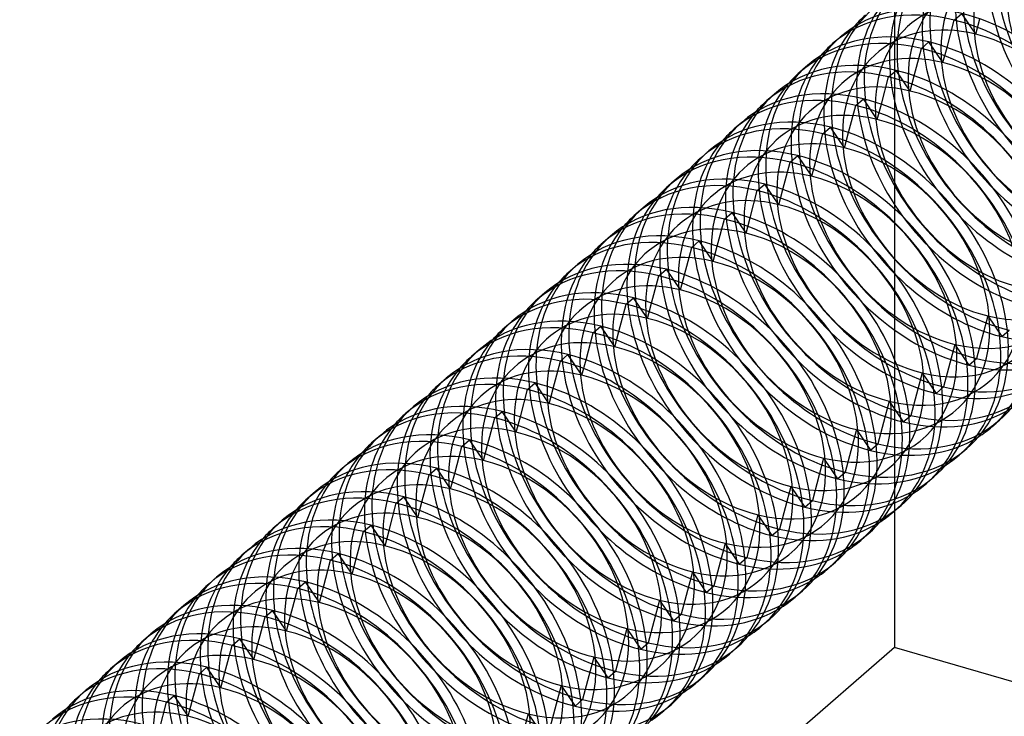
# Model space of a CAD drawing. Units: millimetres. Extents: x 44 to 153, y 273 to 711.
# Drawn here: x 98 to 113, y 411 to 422 of the extents above; entities that cross this region are included whole.
import ezdxf

# ---------------------------------------------------------------- set-up
doc = ezdxf.new("R2010")
doc.units = ezdxf.units.MM
doc.layers.add('MAIN-1', color=7, linetype='Continuous')
doc.layers.add('MAIN-2', color=7, linetype='Continuous')

msp = doc.modelspace()

# ---------------------------------------------------------------- linework, layer by layer
at = {"layer": 'MAIN-1'}
for p, q in [((112.611, 422.083), (112.726, 422.183)), ((112.501, 421.668), (112.611, 422.083)), ((110.874, 421.823), (110.759, 421.723)), ((112.001, 421.235), (112.111, 421.65)), ((112.111, 421.65), (112.226, 421.75)), ((110.374, 421.39), (110.259, 421.29)), ((111.501, 420.802), (111.611, 421.217)), ((111.611, 421.217), (111.726, 421.317)), ((109.874, 420.957), (109.759, 420.857)), ((111.001, 420.369), (111.111, 420.784)), ((111.111, 420.784), (111.226, 420.884)), ((109.374, 420.524), (109.259, 420.424)), ((110.611, 420.351), (110.726, 420.451)), ((110.501, 419.936), (110.611, 420.351)), ((108.874, 420.091), (108.759, 419.991)), ((110.111, 419.918), (110.226, 420.018)), ((110.001, 419.503), (110.111, 419.918)), ((108.374, 419.658), (108.259, 419.558)), ((109.611, 419.485), (109.726, 419.585)), ((109.501, 419.07), (109.611, 419.485)), ((107.874, 419.225), (107.759, 419.125)), ((109.111, 419.052), (109.226, 419.152)), ((109.001, 418.637), (109.111, 419.052)), ((107.374, 418.792), (107.259, 418.692)), ((108.611, 418.619), (108.726, 418.719)), ((108.501, 418.204), (108.611, 418.619)), ((106.874, 418.359), (106.759, 418.259)), ((108.111, 418.186), (108.226, 418.286)), ((108.001, 417.771), (108.111, 418.186)), ((106.374, 417.926), (106.259, 417.826)), ((107.501, 417.338), (107.611, 417.753)), ((107.611, 417.753), (107.726, 417.853)), ((105.874, 417.493), (105.759, 417.393)), ((107.001, 416.905), (107.111, 417.32)), ((107.111, 417.32), (107.226, 417.42)), ((105.374, 417.06), (105.259, 416.96)), ((106.501, 416.472), (106.611, 416.887)), ((106.611, 416.887), (106.726, 416.987)), ((104.874, 416.627), (104.759, 416.527)), ((106.111, 416.454), (106.226, 416.554)), ((106.001, 416.039), (106.111, 416.454)), ((104.374, 416.194), (104.259, 416.094)), ((105.611, 416.021), (105.726, 416.121)), ((105.501, 415.606), (105.611, 416.021)), ((113.301, 415.988), (113.186, 415.889)), ((103.874, 415.761), (103.759, 415.661)), ((105.111, 415.588), (105.226, 415.688)), ((105.001, 415.173), (105.111, 415.588)), ((112.801, 415.555), (112.686, 415.456)), ((103.374, 415.328), (103.259, 415.228)), ((104.611, 415.155), (104.726, 415.255)), ((104.501, 414.74), (104.611, 415.155)), ((112.301, 415.122), (112.186, 415.023)), ((102.874, 414.895), (102.759, 414.795)), ((104.111, 414.722), (104.226, 414.822)), ((104.001, 414.307), (104.111, 414.722)), ((111.801, 414.689), (111.686, 414.59)), ((111.7, 414.601), (111.7, 412.522)), ((102.374, 414.462), (102.259, 414.362)), ((103.611, 414.289), (103.726, 414.389)), ((103.501, 413.874), (103.611, 414.289)), ((111.301, 414.256), (111.186, 414.157)), ((101.874, 414.029), (101.759, 413.929)), ((103.001, 413.441), (103.111, 413.856)), ((103.111, 413.856), (103.226, 413.956)), ((110.801, 413.823), (110.686, 413.724)), ((101.374, 413.596), (101.259, 413.496)), ((102.501, 413.008), (102.611, 413.423)), ((102.611, 413.423), (102.726, 413.523)), ((110.301, 413.39), (110.186, 413.291)), ((100.874, 413.163), (100.759, 413.063)), ((102.001, 412.575), (102.111, 412.99)), ((102.111, 412.99), (102.226, 413.09)), ((109.801, 412.957), (109.686, 412.858)), ((100.374, 412.73), (100.259, 412.63)), ((101.611, 412.557), (101.726, 412.657)), ((101.501, 412.142), (101.611, 412.557)), ((111.7, 412.522), (106.7, 408.192)), ((109.301, 412.524), (109.186, 412.425)), ((115.008, 411.567), (111.7, 412.522)), ((99.874, 412.297), (99.759, 412.197)), ((101.111, 412.124), (101.226, 412.224)), ((101.001, 411.709), (101.111, 412.124)), ((108.801, 412.091), (108.686, 411.992)), ((99.374, 411.864), (99.259, 411.764)), ((100.611, 411.691), (100.726, 411.791)), ((100.501, 411.276), (100.611, 411.691)), ((108.301, 411.658), (108.186, 411.559))]:
    msp.add_line(p, q, dxfattribs=at)
for centre, start_param, end_param in [((113.337, 419.988), 3.141578, 5.469133), ((113.222, 419.889), 3.141578, 5.469133), ((112.722, 419.456), -0.814052, -0.000015), ((112.837, 419.555), -0.814052, -0.000015), ((113.222, 419.889), -0.000015, 0.113422), ((112.837, 419.555), 3.141578, 5.469133), ((112.722, 419.456), 3.141578, 5.469133), ((112.222, 419.022), -0.814052, -0.000015), ((112.337, 419.122), -0.814052, -0.000015), ((112.722, 419.456), -0.000015, 0.113422), ((112.222, 419.022), 3.141578, 5.469133), ((112.337, 419.122), 3.141578, 5.469133), ((111.722, 418.589), -0.814052, -0.000015), ((111.837, 418.689), -0.814052, -0.000015), ((112.222, 419.022), -0.000015, 0.113422), ((111.722, 418.589), 3.141578, 5.469133), ((111.837, 418.689), 3.141578, 5.469133), ((111.337, 418.256), -0.814052, -0.000015), ((111.222, 418.156), -0.814052, -0.000015), ((111.722, 418.589), -0.000015, 0.113422), ((111.222, 418.156), 3.141578, 5.469133), ((111.337, 418.256), 3.141578, 5.469133), ((110.837, 417.823), -0.814052, -0.000015), ((110.722, 417.723), -0.814052, -0.000015), ((110.837, 417.823), 3.141578, 5.469133), ((111.222, 418.156), -0.000015, 0.113422), ((110.722, 417.723), 3.141578, 5.469133), ((110.337, 417.39), -0.814052, -0.000015), ((110.222, 417.29), -0.814052, -0.000015), ((110.337, 417.39), 3.141578, 5.469133), ((110.722, 417.723), -0.000015, 0.113422), ((110.222, 417.29), 3.141578, 5.469133), ((109.837, 416.957), -0.814052, -0.000015), ((109.722, 416.857), -0.814052, -0.000015), ((110.222, 417.29), -0.000015, 0.113422), ((109.837, 416.957), 3.141578, 5.469133), ((109.722, 416.857), 3.141578, 5.469133), ((109.337, 416.524), -0.814052, -0.000015), ((109.222, 416.424), -0.814052, -0.000015), ((109.722, 416.857), -0.000015, 0.113422), ((109.337, 416.524), 3.141578, 5.469133), ((109.222, 416.424), 3.141578, 5.469133), ((108.837, 416.091), -0.814052, -0.000015), ((108.722, 415.991), -0.814052, -0.000015), ((109.222, 416.424), -0.000015, 0.113422), ((108.837, 416.091), 3.141578, 5.469133), ((108.722, 415.991), 3.141578, 5.469133), ((108.222, 415.558), -0.814052, -0.000015), ((108.337, 415.658), -0.814052, -0.000015), ((108.722, 415.991), -0.000015, 0.113422), ((108.337, 415.658), 3.141578, 5.469133), ((108.222, 415.558), 3.141578, 5.469133), ((107.722, 415.125), -0.814052, -0.000015), ((107.837, 415.225), -0.814052, -0.000015), ((108.222, 415.558), -0.000015, 0.113422), ((107.722, 415.125), 3.141578, 5.469133), ((107.837, 415.225), 3.141578, 5.469133), ((107.222, 414.692), -0.814052, -0.000015), ((107.337, 414.792), -0.814052, -0.000015), ((107.722, 415.125), -0.000015, 0.113422), ((107.222, 414.692), 3.141578, 5.469133), ((107.337, 414.792), 3.141578, 5.469133), ((106.837, 414.359), -0.814052, -0.000015), ((106.722, 414.259), -0.814052, -0.000015), ((107.222, 414.692), -0.000015, 0.113422), ((106.722, 414.259), 3.141578, 5.469133), ((106.837, 414.359), 3.141578, 5.469133), ((106.337, 413.926), -0.814052, -0.000015), ((106.222, 413.826), -0.814052, -0.000015), ((106.337, 413.926), 3.141578, 5.469133), ((106.722, 414.259), -0.000015, 0.113422), ((106.222, 413.826), 3.141578, 5.469133), ((105.837, 413.493), -0.814052, -0.000015), ((105.722, 413.393), -0.814052, -0.000015), ((105.837, 413.493), 3.141578, 5.469133), ((106.222, 413.826), -0.000015, 0.113422), ((105.722, 413.393), 3.141578, 5.469133), ((105.337, 413.06), -0.814052, -0.000015), ((111.222, 418.156), 3.02817, 3.141578), ((105.222, 412.96), -0.814052, -0.000015), ((105.722, 413.393), -0.000015, 0.113422), ((105.337, 413.06), 3.141578, 5.469133), ((105.222, 412.96), 3.141578, 5.469133), ((104.837, 412.627), -0.814052, -0.000015), ((110.722, 417.723), 3.02817, 3.141578), ((104.722, 412.527), -0.814052, -0.000015), ((105.222, 412.96), -0.000015, 0.113422), ((104.837, 412.627), 3.141578, 5.469133), ((104.722, 412.527), 3.141578, 5.469133), ((104.337, 412.194), -0.814052, -0.000015), ((110.222, 417.29), 3.02817, 3.141578), ((104.222, 412.094), -0.814052, -0.000015), ((104.722, 412.527), -0.000015, 0.113422), ((104.337, 412.194), 3.141578, 5.469133), ((104.222, 412.094), 3.141578, 5.469133), ((103.722, 411.661), -0.814052, -0.000015), ((103.837, 411.761), -0.814052, -0.000015), ((109.722, 416.857), 3.02817, 3.141578), ((104.222, 412.094), -0.000015, 0.113422), ((103.837, 411.761), 3.141578, 5.469133), ((103.722, 411.661), 3.141578, 5.469133), ((109.222, 416.424), 3.02817, 3.141578), ((103.222, 411.228), -0.814052, -0.000015), ((103.337, 411.328), -0.814052, -0.000015), ((103.722, 411.661), -0.000015, 0.113422), ((103.222, 411.228), 3.141578, 5.469133), ((103.337, 411.328), 3.141578, 5.469133), ((108.722, 415.991), 3.02817, 3.141578), ((102.722, 410.795), -0.814052, -0.000015), ((102.837, 410.895), -0.814052, -0.000015), ((103.222, 411.228), -0.000015, 0.113422), ((102.722, 410.795), 3.141578, 5.469133), ((102.837, 410.895), 3.141578, 5.469133), ((102.337, 410.462), -0.814052, -0.000015), ((108.222, 415.558), 3.02817, 3.141578), ((102.222, 410.362), -0.814052, -0.000015), ((102.722, 410.795), -0.000015, 0.113422), ((102.222, 410.362), 3.141578, 5.469133), ((102.337, 410.462), 3.141578, 5.469133), ((101.837, 410.029), -0.814052, -0.000015), ((107.722, 415.125), 3.02817, 3.141578), ((101.722, 409.929), -0.814052, -0.000015), ((101.837, 410.029), 3.141578, 5.469133), ((102.222, 410.362), -0.000015, 0.113422), ((101.722, 409.929), 3.141578, 5.469133), ((101.337, 409.596), -0.814052, -0.000015), ((107.222, 414.692), 3.02817, 3.141578), ((101.222, 409.496), -0.814052, -0.000015), ((101.337, 409.596), 3.141578, 5.469133), ((101.722, 409.929), -0.000015, 0.113422), ((101.222, 409.496), 3.141578, 5.469133), ((100.837, 409.163), -0.814052, -0.000015), ((106.722, 414.259), 3.02817, 3.141578), ((100.722, 409.063), -0.814052, -0.000015), ((101.222, 409.496), -0.000015, 0.113422), ((100.837, 409.163), 3.141578, 5.469133), ((100.722, 409.063), 3.141578, 5.469133), ((100.337, 408.73), -0.814052, -0.000015), ((106.222, 413.826), 3.02817, 3.141578)]:
    msp.add_ellipse(centre, major_axis=(-1.964, 2.268), ratio=0.75, start_param=start_param, end_param=end_param, dxfattribs=at)
at = {"layer": 'MAIN-2'}
for p, q in [((111.7, 422.536), (111.7, 414.601)), ((112.939, 421.868), (112.726, 422.183)), ((112.939, 421.868), (113.001, 422.101)), ((112.439, 421.435), (112.226, 421.75)), ((112.439, 421.435), (112.501, 421.668)), ((111.939, 421.002), (111.726, 421.317)), ((111.939, 421.002), (112.001, 421.235)), ((111.439, 420.569), (111.226, 420.884)), ((111.439, 420.569), (111.501, 420.802)), ((110.939, 420.136), (110.726, 420.451)), ((110.939, 420.136), (111.001, 420.369)), ((110.439, 419.703), (110.226, 420.018)), ((110.439, 419.703), (110.501, 419.936)), ((109.939, 419.27), (109.726, 419.585)), ((109.939, 419.27), (110.001, 419.503)), ((109.439, 418.837), (109.226, 419.152)), ((109.439, 418.837), (109.501, 419.07)), ((108.939, 418.404), (108.726, 418.719)), ((108.939, 418.404), (109.001, 418.637)), ((108.439, 417.971), (108.226, 418.286)), ((108.439, 417.971), (108.501, 418.204)), ((107.939, 417.538), (107.726, 417.853)), ((107.939, 417.538), (108.001, 417.771)), ((113.121, 417.576), (112.949, 416.927)), ((113.121, 417.576), (113.334, 417.261)), ((107.439, 417.105), (107.226, 417.42)), ((107.439, 417.105), (107.501, 417.338)), ((113.334, 417.261), (113.449, 417.36)), ((112.621, 417.143), (112.449, 416.494)), ((112.621, 417.143), (112.834, 416.828)), ((106.939, 416.672), (106.726, 416.987)), ((106.939, 416.672), (107.001, 416.905)), ((112.834, 416.828), (112.949, 416.927)), ((112.121, 416.71), (111.949, 416.061)), ((112.121, 416.71), (112.334, 416.395)), ((106.439, 416.239), (106.226, 416.554)), ((106.439, 416.239), (106.501, 416.472)), ((112.334, 416.395), (112.449, 416.494)), ((111.621, 416.276), (111.449, 415.628)), ((111.621, 416.276), (111.834, 415.962)), ((105.939, 415.806), (105.726, 416.121)), ((105.939, 415.806), (106.001, 416.039)), ((111.834, 415.962), (111.949, 416.061)), ((111.121, 415.843), (110.949, 415.195)), ((111.121, 415.843), (111.334, 415.529)), ((105.439, 415.373), (105.226, 415.688)), ((105.439, 415.373), (105.501, 415.606)), ((111.334, 415.529), (111.449, 415.628)), ((110.621, 415.41), (110.449, 414.762)), ((110.621, 415.41), (110.834, 415.096)), ((104.939, 414.94), (104.726, 415.255)), ((104.939, 414.94), (105.001, 415.173)), ((110.834, 415.096), (110.949, 415.195)), ((110.121, 414.977), (109.949, 414.329)), ((110.121, 414.977), (110.334, 414.663)), ((104.439, 414.507), (104.226, 414.822)), ((110.334, 414.663), (110.449, 414.762)), ((104.439, 414.507), (104.501, 414.74)), ((109.621, 414.544), (109.449, 413.896)), ((109.621, 414.544), (109.834, 414.23)), ((103.939, 414.074), (103.726, 414.389)), ((103.939, 414.074), (104.001, 414.307)), ((109.834, 414.23), (109.949, 414.329)), ((109.121, 414.111), (108.949, 413.463)), ((109.121, 414.111), (109.334, 413.796)), ((103.439, 413.641), (103.226, 413.956)), ((103.439, 413.641), (103.501, 413.874)), ((109.334, 413.796), (109.449, 413.896)), ((108.621, 413.678), (108.449, 413.03)), ((108.621, 413.678), (108.834, 413.363)), ((102.939, 413.208), (102.726, 413.523)), ((102.939, 413.208), (103.001, 413.441)), ((108.834, 413.363), (108.949, 413.463)), ((108.121, 413.245), (107.949, 412.597)), ((108.121, 413.245), (108.334, 412.93)), ((102.439, 412.775), (102.226, 413.09)), ((102.439, 412.775), (102.501, 413.008)), ((108.334, 412.93), (108.449, 413.03)), ((107.621, 412.812), (107.449, 412.164)), ((107.621, 412.812), (107.834, 412.497)), ((101.939, 412.342), (101.726, 412.657)), ((101.939, 412.342), (102.001, 412.575)), ((107.834, 412.497), (107.949, 412.597)), ((107.121, 412.379), (106.949, 411.731)), ((107.121, 412.379), (107.334, 412.064)), ((101.439, 411.909), (101.226, 412.224)), ((101.439, 411.909), (101.501, 412.142)), ((107.334, 412.064), (107.449, 412.164)), ((106.621, 411.946), (106.449, 411.298)), ((106.621, 411.946), (106.834, 411.631)), ((100.939, 411.476), (100.726, 411.791)), ((100.939, 411.476), (101.001, 411.709)), ((106.834, 411.631), (106.949, 411.731)), ((106.121, 411.513), (105.949, 410.865)), ((106.121, 411.513), (106.334, 411.198))]:
    msp.add_line(p, q, dxfattribs=at)
for centre, major_axis, start_param, end_param in [((115.837, 422.153), (-1.964, 2.268), -0.000015, 2.32754), ((115.53, 421.887), (-1.604, 1.852), -0.814052, 2.32754), ((115.722, 422.054), (-1.964, 2.268), 0.113422, 2.32754), ((115.337, 421.72), (-1.964, 2.268), -0.000015, 2.32754), ((115.03, 421.454), (-1.604, 1.852), -0.814052, 2.32754), ((115.222, 421.621), (-1.964, 2.268), 0.113422, 2.32754), ((114.837, 421.287), (-1.964, 2.268), -0.000015, 2.32754), ((114.53, 421.021), (-1.604, 1.852), -0.814052, 2.32754), ((114.722, 421.188), (-1.964, 2.268), 0.113422, 2.32754), ((114.337, 420.854), (-1.964, 2.268), -0.000015, 2.32754), ((114.03, 420.588), (-1.604, 1.852), -0.814052, 2.32754), ((114.222, 420.755), (-1.964, 2.268), 0.113422, 2.32754), ((113.837, 420.421), (-1.964, 2.268), -0.000015, 2.32754), ((113.53, 420.155), (-1.604, 1.852), -0.814052, 2.32754), ((113.722, 420.322), (-1.964, 2.268), 0.113422, 2.32754), ((113.337, 419.988), (-1.964, 2.268), -0.000015, 2.32754), ((113.03, 419.722), (-1.604, 1.852), -0.814052, 2.32754), ((113.222, 419.889), (-1.964, 2.268), 0.113422, 2.32754), ((112.837, 419.555), (-1.964, 2.268), -0.000015, 2.32754), ((113.03, 419.722), (-1.604, 1.852), 2.32754, 5.469133), ((112.53, 419.289), (-1.604, 1.852), -0.814052, 2.32754), ((112.722, 419.456), (-1.964, 2.268), 0.113422, 2.32754), ((112.337, 419.122), (-1.964, 2.268), -0.000015, 2.32754), ((112.53, 419.289), (-1.604, 1.852), 2.32754, 5.469133), ((112.03, 418.856), (-1.604, 1.852), -0.814052, 2.32754), ((112.222, 419.022), (-1.964, 2.268), 0.113422, 2.32754), ((111.837, 418.689), (-1.964, 2.268), -0.000015, 2.32754), ((112.03, 418.856), (-1.604, 1.852), 2.32754, 5.469133), ((111.53, 418.423), (-1.604, 1.852), -0.814052, 2.32754), ((111.722, 418.589), (-1.964, 2.268), 0.113422, 2.32754), ((111.337, 418.256), (-1.964, 2.268), -0.000015, 2.32754), ((111.53, 418.423), (-1.604, 1.852), 2.32754, 5.469133), ((111.03, 417.99), (-1.604, 1.852), -0.814052, 2.32754), ((111.222, 418.156), (-1.964, 2.268), 0.113422, 2.32754), ((110.837, 417.823), (-1.964, 2.268), -0.000015, 2.32754), ((111.03, 417.99), (-1.604, 1.852), 2.32754, 5.469133), ((110.53, 417.557), (-1.604, 1.852), -0.814052, 2.32754), ((110.722, 417.723), (-1.964, 2.268), 0.113422, 2.32754), ((110.53, 417.557), (-1.604, 1.852), 2.32754, 5.469133), ((110.337, 417.39), (-1.964, 2.268), -0.000015, 2.32754), ((110.03, 417.124), (-1.604, 1.852), -0.814052, 2.32754), ((110.222, 417.29), (-1.964, 2.268), 0.113422, 2.32754), ((110.03, 417.124), (-1.604, 1.852), 2.32754, 5.469133), ((109.837, 416.957), (-1.964, 2.268), -0.000015, 2.32754), ((109.53, 416.691), (-1.604, 1.852), -0.814052, 2.32754), ((109.722, 416.857), (-1.964, 2.268), 0.113422, 2.32754), ((109.53, 416.691), (-1.604, 1.852), 2.32754, 5.469133), ((109.337, 416.524), (-1.964, 2.268), -0.000015, 2.32754), ((109.03, 416.258), (-1.604, 1.852), -0.814052, 2.32754), ((109.222, 416.424), (-1.964, 2.268), 0.113422, 2.32754), ((108.837, 416.091), (-1.964, 2.268), -0.000015, 2.32754), ((109.03, 416.258), (-1.604, 1.852), 2.32754, 5.469133), ((108.53, 415.825), (-1.604, 1.852), -0.814052, 2.32754), ((108.722, 415.991), (-1.964, 2.268), 0.113422, 2.32754), ((108.337, 415.658), (-1.964, 2.268), -0.000015, 2.32754), ((108.53, 415.825), (-1.604, 1.852), 2.32754, 5.469133), ((108.222, 415.558), (-1.964, 2.268), 0.113422, 2.32754), ((108.03, 415.392), (-1.604, 1.852), -0.814052, 2.32754), ((107.837, 415.225), (-1.964, 2.268), -0.000015, 2.32754), ((108.03, 415.392), (-1.604, 1.852), 2.32754, 5.469133), ((113.222, 419.889), (-1.964, 2.268), 2.32754, 3.02817), ((107.722, 415.125), (-1.964, 2.268), 0.113422, 2.32754), ((107.53, 414.959), (-1.604, 1.852), -0.814052, 2.32754), ((112.837, 419.555), (-1.964, 2.268), 2.32754, 3.141578), ((107.337, 414.792), (-1.964, 2.268), -0.000015, 2.32754), ((107.53, 414.959), (-1.604, 1.852), 2.32754, 5.469133), ((112.722, 419.456), (-1.964, 2.268), 2.32754, 3.02817), ((107.03, 414.526), (-1.604, 1.852), -0.814052, 2.32754), ((112.337, 419.122), (-1.964, 2.268), 2.32754, 3.141578), ((107.222, 414.692), (-1.964, 2.268), 0.113422, 2.32754), ((106.837, 414.359), (-1.964, 2.268), -0.000015, 2.32754), ((107.03, 414.526), (-1.604, 1.852), 2.32754, 5.469133), ((112.222, 419.022), (-1.964, 2.268), 2.32754, 3.02817), ((106.53, 414.093), (-1.604, 1.852), -0.814052, 2.32754), ((111.837, 418.689), (-1.964, 2.268), 2.32754, 3.141578), ((106.722, 414.259), (-1.964, 2.268), 0.113422, 2.32754), ((106.337, 413.926), (-1.964, 2.268), -0.000015, 2.32754), ((106.53, 414.093), (-1.604, 1.852), 2.32754, 5.469133), ((111.722, 418.589), (-1.964, 2.268), 2.32754, 3.02817), ((106.03, 413.66), (-1.604, 1.852), -0.814052, 2.32754), ((111.337, 418.256), (-1.964, 2.268), 2.32754, 3.141578), ((106.222, 413.826), (-1.964, 2.268), 0.113422, 2.32754), ((106.03, 413.66), (-1.604, 1.852), 2.32754, 5.469133), ((105.837, 413.493), (-1.964, 2.268), -0.000015, 2.32754), ((105.53, 413.227), (-1.604, 1.852), -0.814052, 2.32754), ((111.222, 418.156), (-1.964, 2.268), 2.32754, 3.02817), ((110.837, 417.823), (-1.964, 2.268), 2.32754, 3.141578), ((105.722, 413.393), (-1.964, 2.268), 0.113422, 2.32754), ((105.53, 413.227), (-1.604, 1.852), 2.32754, 5.469133), ((105.337, 413.06), (-1.964, 2.268), -0.000015, 2.32754), ((110.722, 417.723), (-1.964, 2.268), 2.32754, 3.02817), ((105.03, 412.794), (-1.604, 1.852), -0.814052, 2.32754), ((110.337, 417.39), (-1.964, 2.268), 2.32754, 3.141578), ((105.222, 412.96), (-1.964, 2.268), 0.113422, 2.32754), ((105.03, 412.794), (-1.604, 1.852), 2.32754, 5.469133), ((104.837, 412.627), (-1.964, 2.268), -0.000015, 2.32754), ((104.53, 412.361), (-1.604, 1.852), -0.814052, 2.32754), ((110.222, 417.29), (-1.964, 2.268), 2.32754, 3.02817), ((104.722, 412.527), (-1.964, 2.268), 0.113422, 2.32754), ((109.837, 416.957), (-1.964, 2.268), 2.32754, 3.141578), ((104.337, 412.194), (-1.964, 2.268), -0.000015, 2.32754), ((104.53, 412.361), (-1.604, 1.852), 2.32754, 5.469133), ((104.03, 411.928), (-1.604, 1.852), -0.814052, 2.32754), ((109.722, 416.857), (-1.964, 2.268), 2.32754, 3.02817), ((104.222, 412.094), (-1.964, 2.268), 0.113422, 2.32754), ((109.337, 416.524), (-1.964, 2.268), 2.32754, 3.141578), ((103.837, 411.761), (-1.964, 2.268), -0.000015, 2.32754), ((104.03, 411.928), (-1.604, 1.852), 2.32754, 5.469133), ((109.222, 416.424), (-1.964, 2.268), 2.32754, 3.02817), ((103.53, 411.495), (-1.604, 1.852), -0.814052, 2.32754), ((103.722, 411.661), (-1.964, 2.268), 0.113422, 2.32754), ((108.837, 416.091), (-1.964, 2.268), 2.32754, 3.141578), ((103.337, 411.328), (-1.964, 2.268), -0.000015, 2.32754), ((103.53, 411.495), (-1.604, 1.852), 2.32754, 5.469133), ((108.722, 415.991), (-1.964, 2.268), 2.32754, 3.02817), ((103.03, 411.062), (-1.604, 1.852), -0.814052, 2.32754), ((103.222, 411.228), (-1.964, 2.268), 0.113422, 2.32754), ((108.337, 415.658), (-1.964, 2.268), 2.32754, 3.141578), ((102.837, 410.895), (-1.964, 2.268), -0.000015, 2.32754), ((103.03, 411.062), (-1.604, 1.852), 2.32754, 5.469133), ((108.222, 415.558), (-1.964, 2.268), 2.32754, 3.02817), ((102.53, 410.629), (-1.604, 1.852), -0.814052, 2.32754), ((107.837, 415.225), (-1.964, 2.268), 2.32754, 3.141578), ((102.722, 410.795), (-1.964, 2.268), 0.113422, 2.32754), ((102.337, 410.462), (-1.964, 2.268), -0.000015, 2.32754), ((102.53, 410.629), (-1.604, 1.852), 2.32754, 5.469133), ((107.722, 415.125), (-1.964, 2.268), 2.32754, 3.02817), ((102.03, 410.196), (-1.604, 1.852), -0.814052, 2.32754), ((107.337, 414.792), (-1.964, 2.268), 2.32754, 3.141578), ((102.222, 410.362), (-1.964, 2.268), 0.113422, 2.32754), ((101.837, 410.029), (-1.964, 2.268), -0.000015, 2.32754), ((102.03, 410.196), (-1.604, 1.852), 2.32754, 5.469133), ((107.222, 414.692), (-1.964, 2.268), 2.32754, 3.02817), ((101.53, 409.763), (-1.604, 1.852), -0.814052, 2.32754), ((106.837, 414.359), (-1.964, 2.268), 2.32754, 3.141578), ((101.722, 409.929), (-1.964, 2.268), 0.113422, 2.32754), ((101.53, 409.763), (-1.604, 1.852), 2.32754, 5.469133), ((101.337, 409.596), (-1.964, 2.268), -0.000015, 2.32754), ((101.03, 409.33), (-1.604, 1.852), -0.814052, 2.32754), ((106.722, 414.259), (-1.964, 2.268), 2.32754, 3.02817), ((106.337, 413.926), (-1.964, 2.268), 2.32754, 3.141578), ((101.222, 409.496), (-1.964, 2.268), 0.113422, 2.32754), ((101.03, 409.33), (-1.604, 1.852), 2.32754, 5.469133)]:
    msp.add_ellipse(centre, major_axis=major_axis, ratio=0.75, start_param=start_param, end_param=end_param, dxfattribs=at)

doc.saveas('drawing.dxf')
